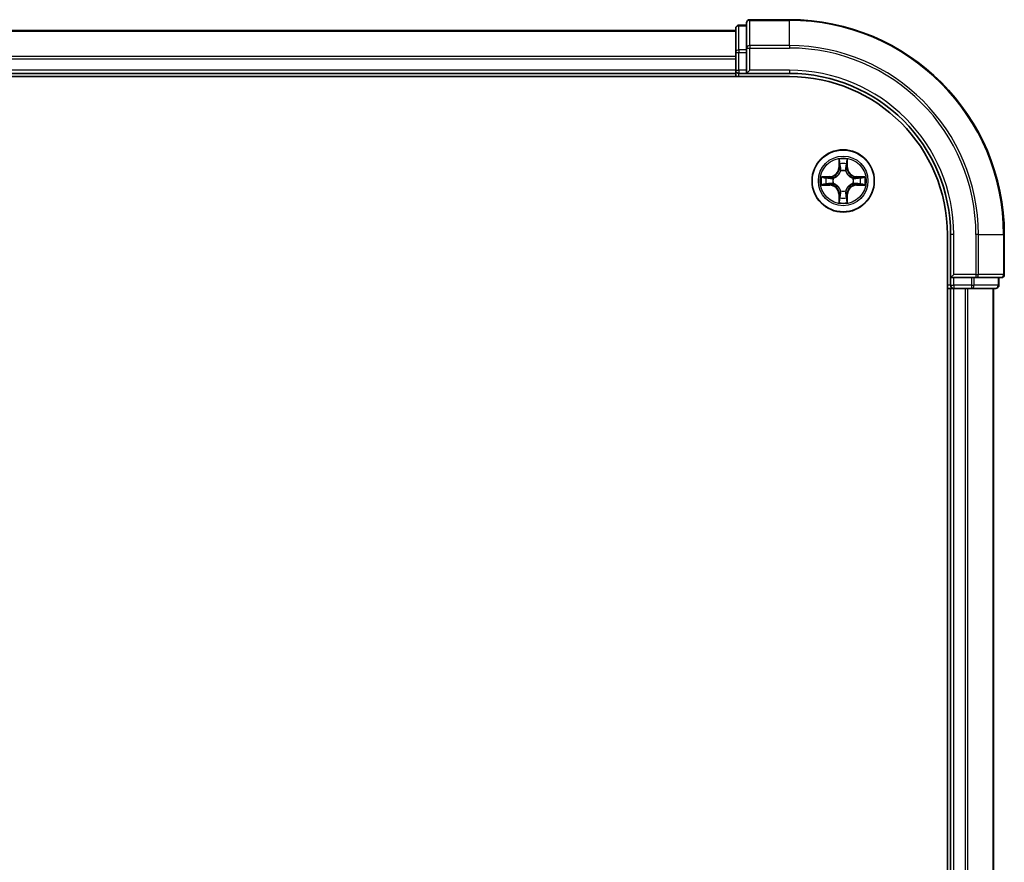
# Model space of a CAD drawing. Units: millimetres. Extents: x 0 to 9053, y 0 to 1686.
# Drawn here: x 2035 to 2126, y 1399 to 1477 of the extents above; entities that cross this region are included whole.
import ezdxf

# ---------------------------------------------------------------- set-up
doc = ezdxf.new("R2010")
doc.units = ezdxf.units.MM
doc.layers.add('Visible (ISO)', color=7, linetype='Continuous', lineweight=35)
doc.layers.add('Visible Narrow (ISO)', color=7, linetype='Continuous', lineweight=25)

msp = doc.modelspace()

# ---------------------------------------------------------------- linework, layer by layer
at = {"layer": 'Visible (ISO)'}
for p, q in [((2106.4643, 1477.4157), (2102.7643, 1477.4157)), ((2101.4643, 1476.6157), (2101.4643, 1474.3743)), ((2102.4643, 1476.9157), (2101.7643, 1476.9157)), ((2102.4643, 1477.1157), (2102.4643, 1474.7752)), ((2101.4643, 1476.4157), (1721.4643, 1476.4157)), ((2102.4643, 1474.7752), (2102.4643, 1474.3743)), ((2101.4643, 1474.3743), (2101.4643, 1472.7157)), ((2102.4643, 1472.7157), (2102.4643, 1474.3743)), ((1716.4643, 1472.1157), (2106.4643, 1472.1157)), ((1721.4643, 1472.4157), (2101.4643, 1472.4157)), ((2101.4643, 1472.7157), (2101.4643, 1472.4157)), ((2101.4643, 1472.4157), (2101.4643, 1472.1157)), ((2101.7643, 1472.4157), (2102.4643, 1472.4157)), ((2102.4643, 1472.4157), (2102.7643, 1472.7157)), ((2102.4643, 1472.7157), (2102.4643, 1472.4157)), ((2102.4643, 1472.4157), (2106.4643, 1472.4157)), ((2121.1643, 1457.4157), (2121.1643, 1337.4157)), ((2121.4643, 1457.4157), (2121.4643, 1453.4157)), ((2126.4643, 1453.7157), (2126.4643, 1457.4157)), ((2121.7643, 1453.7157), (2121.4643, 1453.4157)), ((2121.4643, 1453.4157), (2121.4643, 1452.7157)), ((2121.4643, 1453.4157), (2121.7643, 1453.4157)), ((2123.423, 1453.4157), (2121.7643, 1453.4157)), ((2123.423, 1453.4157), (2123.8238, 1453.4157)), ((2123.8238, 1453.4157), (2126.1643, 1453.4157)), ((2125.9643, 1452.7157), (2125.9643, 1453.4157)), ((2121.1643, 1452.4157), (2121.4643, 1452.4157)), ((2121.4643, 1452.4157), (2121.7643, 1452.4157)), ((2121.4643, 1452.4157), (2121.4643, 1342.4157)), ((2121.7643, 1452.4157), (2122.8238, 1452.4157)), ((2122.8238, 1452.4157), (2123.0474, 1452.4157)), ((2123.0474, 1452.4157), (2123.423, 1452.4157)), ((2123.423, 1452.4157), (2125.6643, 1452.4157)), ((2125.4643, 1342.4157), (2125.4643, 1452.4157))]:
    msp.add_line(p, q, dxfattribs=at)
msp.add_circle((2111.4643, 1462.4157), 2.9, dxfattribs=at)
for centre, radius, start, end in [((2102.7643, 1477.1157), 0.3, 90, 180), ((2106.4643, 1457.4157), 20, 0, 90), ((2101.7643, 1476.6157), 0.3, 90, 180), ((2101.7643, 1472.7157), 0.3, 180, 270), ((2106.4643, 1457.4157), 15, 0, 90), ((2106.4643, 1457.4157), 14.7, 0, 90), ((2126.1643, 1453.7157), 0.3, 270, 0), ((2121.7643, 1452.7157), 0.3, 180, 270), ((2125.6643, 1452.7157), 0.3, 270, 0)]:
    msp.add_arc(centre, radius, start, end, dxfattribs=at)
at = {"layer": 'Visible Narrow (ISO)'}
for p, q in [((2102.7643, 1477.4157), (2102.7643, 1477.3462)), ((2106.4643, 1477.3462), (2106.4643, 1477.4157)), ((2101.7643, 1476.9157), (2101.7643, 1476.8462)), ((2101.7643, 1474.6048), (2101.7643, 1476.8462)), ((2101.7643, 1476.8462), (2102.4643, 1476.8462)), ((2102.7643, 1475.0056), (2102.7643, 1477.3462)), ((2102.7643, 1477.3462), (2106.4643, 1477.3462)), ((2106.4643, 1475.0056), (2106.4643, 1477.3462)), ((1721.4643, 1476.3462), (2101.4643, 1476.3462)), ((2102.4643, 1474.7752), (2102.7643, 1474.7752)), ((2102.7643, 1475.0056), (2102.7643, 1474.7752)), ((2106.4643, 1475.0056), (2102.7643, 1475.0056)), ((2102.7643, 1472.7157), (2102.7643, 1474.7752)), ((2102.7643, 1474.7752), (2106.4643, 1474.7752)), ((2106.4643, 1475.0056), (2106.4643, 1474.7752)), ((2101.4643, 1474.0056), (1721.4643, 1474.0056)), ((1721.4643, 1473.7752), (2101.4643, 1473.7752)), ((2101.4643, 1474.3743), (2101.7643, 1474.3743)), ((2101.7643, 1474.6048), (2101.7643, 1474.3743)), ((2102.4643, 1474.6048), (2101.7643, 1474.6048)), ((2101.7643, 1472.7157), (2101.7643, 1474.3743)), ((2101.7643, 1474.3743), (2102.4643, 1474.3743)), ((2101.4643, 1472.7157), (1721.4643, 1472.7157)), ((2101.4643, 1472.7157), (2101.7643, 1472.7157)), ((2101.7643, 1472.7157), (2101.7643, 1472.4157)), ((2102.4643, 1472.7157), (2101.7643, 1472.7157)), ((2101.7643, 1472.1157), (2101.7643, 1472.4157)), ((2106.4643, 1472.7157), (2102.7643, 1472.7157)), ((2106.4643, 1472.7157), (2106.4643, 1472.4157)), ((2111.0739, 1464.4384), (2111.0603, 1463.6589)), ((2111.1101, 1463.658), (2111.1187, 1464.1481)), ((2111.81, 1464.1481), (2111.8186, 1463.658)), ((2111.8684, 1463.6589), (2111.8548, 1464.4384)), ((2110.2211, 1462.8197), (2109.4416, 1462.8061)), ((2109.732, 1462.7614), (2110.222, 1462.7699)), ((2110.222, 1462.7699), (2110.2211, 1462.8197)), ((2110.222, 1462.7699), (2110.2233, 1462.6973)), ((2111.1101, 1463.658), (2111.0603, 1463.6589)), ((2111.1101, 1463.658), (2111.1827, 1463.6567)), ((2111.2232, 1463.332), (2111.2178, 1463.3526)), ((2111.7109, 1463.3526), (2111.7054, 1463.332)), ((2111.8186, 1463.658), (2111.746, 1463.6567)), ((2111.8186, 1463.658), (2111.8684, 1463.6589)), ((2112.7067, 1462.7699), (2112.7054, 1462.6973)), ((2112.7067, 1462.7699), (2112.7075, 1462.8197)), ((2112.7067, 1462.7699), (2113.1967, 1462.7614)), ((2113.4871, 1462.8061), (2112.7075, 1462.8197)), ((2109.4416, 1462.0252), (2110.2211, 1462.0116)), ((2110.222, 1462.0614), (2109.732, 1462.07)), ((2110.222, 1462.0614), (2110.2211, 1462.0116)), ((2110.222, 1462.0614), (2110.2233, 1462.1341)), ((2110.5274, 1462.6622), (2110.5481, 1462.6568)), ((2110.5481, 1462.1746), (2110.5274, 1462.1692)), ((2112.3806, 1462.6568), (2112.4013, 1462.6622)), ((2112.4013, 1462.1692), (2112.3806, 1462.1746)), ((2112.7067, 1462.0614), (2112.7054, 1462.1341)), ((2113.1967, 1462.07), (2112.7067, 1462.0614)), ((2112.7067, 1462.0614), (2112.7075, 1462.0116)), ((2112.7075, 1462.0116), (2113.4871, 1462.0252)), ((2111.1101, 1461.1734), (2111.0603, 1461.1725)), ((2111.0603, 1461.1725), (2111.0739, 1460.393)), ((2111.1101, 1461.1734), (2111.1827, 1461.1746)), ((2111.1187, 1460.6833), (2111.1101, 1461.1734)), ((2111.2178, 1461.4788), (2111.2232, 1461.4994)), ((2111.7054, 1461.4994), (2111.7109, 1461.4788)), ((2111.8186, 1461.1734), (2111.746, 1461.1746)), ((2111.8186, 1461.1734), (2111.81, 1460.6833)), ((2111.8186, 1461.1734), (2111.8684, 1461.1725)), ((2111.8548, 1460.393), (2111.8684, 1461.1725)), ((2121.7643, 1457.4157), (2121.4643, 1457.4157)), ((2121.7643, 1453.7157), (2121.7643, 1457.4157)), ((2123.8238, 1457.4157), (2123.8238, 1453.7157)), ((2124.0543, 1457.4157), (2123.8238, 1457.4157)), ((2124.0543, 1453.7157), (2124.0543, 1457.4157)), ((2124.0543, 1457.4157), (2126.3948, 1457.4157)), ((2126.3948, 1457.4157), (2126.3948, 1453.7157)), ((2126.3948, 1457.4157), (2126.4643, 1457.4157)), ((2123.8238, 1453.7157), (2121.7643, 1453.7157)), ((2123.8238, 1453.7157), (2123.8238, 1453.4157)), ((2123.8238, 1453.7157), (2124.0543, 1453.7157)), ((2126.3948, 1453.7157), (2124.0543, 1453.7157)), ((2126.3948, 1453.7157), (2126.4643, 1453.7157)), ((2121.4643, 1452.7157), (2121.1643, 1452.7157)), ((2121.4643, 1452.7157), (2121.7643, 1452.7157)), ((2121.7643, 1452.7157), (2121.7643, 1453.4157)), ((2123.423, 1452.7157), (2121.7643, 1452.7157)), ((2121.7643, 1452.7157), (2121.7643, 1452.4157)), ((2123.423, 1453.4157), (2123.423, 1452.7157)), ((2123.423, 1452.7157), (2123.423, 1452.4157)), ((2123.423, 1452.7157), (2123.6534, 1452.7157)), ((2123.6534, 1452.7157), (2123.6534, 1453.4157)), ((2125.8948, 1452.7157), (2123.6534, 1452.7157)), ((2125.8948, 1453.4157), (2125.8948, 1452.7157)), ((2125.8948, 1452.7157), (2125.9643, 1452.7157)), ((2121.7643, 1342.4157), (2121.7643, 1452.4157)), ((2122.8238, 1452.4157), (2122.8238, 1342.4157)), ((2123.0543, 1342.4157), (2123.0543, 1452.4157)), ((2125.3948, 1452.4157), (2125.3948, 1342.4157))]:
    msp.add_line(p, q, dxfattribs=at)
for radius in [2.8677, 2.3092, 2.1415]:
    msp.add_circle((2111.4643, 1462.4157), radius, dxfattribs=at)
for centre, radius, start, end in [((2106.4643, 1457.4157), 19.9305, 0, 90), ((2106.4643, 1457.4157), 17.59, 0, 90), ((2106.4643, 1457.4157), 17.3595, 0, 90), ((2106.4643, 1457.4157), 15.3, 0, 90), ((2111.4643, 1462.4157), 2.0601, 79.074582, 100.925418), ((2111.4643, 1462.4157), 1.6122, 79.692479, 100.307521), ((2111.4643, 1462.4157), 2.0601, 169.074582, 190.925418), ((2110.2062, 1463.6738), 0.8542, 271, 359), ((2110.2062, 1463.6738), 0.904, 271, 359), ((2111.4643, 1462.4157), 0.9688, 75.258044, 104.741956), ((2111.4643, 1462.4157), 0.9475, 75.258044, 104.741956), ((2112.7225, 1463.6738), 0.904, 181, 269), ((2112.7225, 1463.6738), 0.8542, 181, 269), ((2111.4643, 1462.4157), 2.0601, 349.074582, 10.925418), ((2111.4643, 1462.4157), 1.6122, 169.692479, 190.307521), ((2110.2062, 1461.1576), 0.8542, 1, 89), ((2110.2062, 1461.1576), 0.904, 1, 89), ((2111.4643, 1462.4157), 0.9688, 165.258044, 194.741956), ((2111.4643, 1462.4157), 0.9475, 165.258044, 194.741956), ((2112.7225, 1461.1576), 0.904, 91, 179), ((2112.7225, 1461.1576), 0.8542, 91, 179), ((2111.4643, 1462.4157), 0.9475, 345.258044, 14.741956), ((2111.4643, 1462.4157), 0.9688, 345.258044, 14.741956), ((2111.4643, 1462.4157), 1.6122, 349.692479, 10.307521), ((2111.4643, 1462.4157), 0.9688, 255.258044, 284.741956), ((2111.4643, 1462.4157), 0.9475, 255.258044, 284.741956), ((2111.4643, 1462.4157), 2.0601, 259.074582, 280.925418), ((2111.4643, 1462.4157), 1.6122, 259.692479, 280.307521)]:
    msp.add_arc(centre, radius, start, end, dxfattribs=at)
for centre, major_axis, ratio, start_param, end_param in [((2101.7643, 1476.6157), (-0.3, 0), 0.7682213, 4.712389, 6.2831853), ((2102.7643, 1477.1157), (-0.3, 0), 0.7682213, 4.712389, 6.2831853), ((2102.7643, 1474.7752), (-0.3, 0), 0.7682213, 4.712389, 6.2831853), ((2101.7643, 1474.3743), (-0.3, 0), 0.7682213, 4.712389, 6.2831853), ((2111.1685, 1464.1472), (-0.05, -0.002), 0.5485067, 4.7835784, 6.1787606), ((2111.1839, 1463.9578), (-0.0494, -0.008), 0.8957402, 4.7304427, 6.0858658), ((2111.2325, 1463.6559), (-0.0494, -0.008), 0.8957205, 4.7348377, 6.0858836), ((2111.6962, 1463.6559), (0.0494, -0.008), 0.8957205, 0.1973017, 1.5483476), ((2111.7448, 1463.9578), (0.0494, -0.008), 0.8957402, 0.1973195, 1.5527426), ((2111.7602, 1464.1472), (0.05, -0.002), 0.5485067, 0.1044247, 1.4996069), ((2109.7328, 1462.7116), (0.002, 0.05), 0.5485067, 0.1044247, 1.4996069), ((2111.2292, 1463.3093), (-0.0492, 0.0091), 0.8768464, 5.1032831, 6.100894), ((2111.2292, 1463.3093), (-0.0477, 0.0149), 0.4107012, 4.9644978, 6.1874495), ((2111.6995, 1463.3093), (0.0477, 0.0149), 0.4107012, 0.0957358, 1.3186875), ((2111.6995, 1463.3093), (0.0492, 0.0091), 0.8768464, 0.1822914, 1.1799022), ((2113.1959, 1462.7116), (-0.002, 0.05), 0.5485067, 4.7835784, 6.1787606), ((2109.7328, 1462.1198), (0.002, -0.05), 0.5485067, 4.7835784, 6.1787606), ((2109.9223, 1462.6961), (0.008, 0.0494), 0.8957402, 0.1973195, 1.5527426), ((2109.9223, 1462.1352), (0.008, -0.0494), 0.8957402, 4.7304427, 6.0858658), ((2110.2242, 1462.6475), (0.008, 0.0494), 0.8957205, 0.1973017, 1.5483476), ((2110.2242, 1462.1839), (0.008, -0.0494), 0.8957205, 4.7348377, 6.0858836), ((2110.5708, 1462.6508), (-0.0091, 0.0492), 0.8768464, 0.1822914, 1.1799022), ((2110.5708, 1462.1806), (-0.0091, -0.0492), 0.8768464, 5.1032831, 6.100894), ((2110.5708, 1462.6508), (-0.0149, 0.0477), 0.4107012, 0.0957358, 1.3186875), ((2110.5708, 1462.1806), (-0.0149, -0.0477), 0.4107012, 4.9644978, 6.1874495), ((2112.3579, 1462.6508), (0.0091, 0.0492), 0.8768464, 5.1032831, 6.100894), ((2112.3579, 1462.6508), (0.0149, 0.0477), 0.4107012, 4.9644978, 6.1874495), ((2112.3579, 1462.1806), (0.0149, -0.0477), 0.4107012, 0.0957358, 1.3186875), ((2112.3579, 1462.1806), (0.0091, -0.0492), 0.8768464, 0.1822914, 1.1799022), ((2112.7045, 1462.6475), (-0.008, 0.0494), 0.8957205, 4.7348377, 6.0858836), ((2112.7045, 1462.1839), (-0.008, -0.0494), 0.8957205, 0.1973017, 1.5483476), ((2113.0064, 1462.6961), (-0.008, 0.0494), 0.8957402, 4.7304427, 6.0858658), ((2113.0064, 1462.1352), (-0.008, -0.0494), 0.8957402, 0.1973195, 1.5527426), ((2113.1959, 1462.1198), (-0.002, -0.05), 0.5485067, 0.1044247, 1.4996069), ((2111.2292, 1461.5221), (-0.0492, -0.0091), 0.8768464, 0.1822914, 1.1799022), ((2111.2292, 1461.5221), (-0.0477, -0.0149), 0.4107012, 0.0957358, 1.3186875), ((2111.2325, 1461.1755), (-0.0494, 0.008), 0.8957205, 0.1973017, 1.5483476), ((2111.6962, 1461.1755), (0.0494, 0.008), 0.8957205, 4.7348377, 6.0858836), ((2111.6995, 1461.5221), (0.0477, -0.0149), 0.4107012, 4.9644978, 6.1874495), ((2111.6995, 1461.5221), (0.0492, -0.0091), 0.8768464, 5.1032831, 6.100894), ((2111.1685, 1460.6842), (-0.05, 0.002), 0.5485067, 0.1044247, 1.4996069), ((2111.1839, 1460.8736), (-0.0494, 0.008), 0.8957402, 0.1973195, 1.5527426), ((2111.7448, 1460.8736), (0.0494, 0.008), 0.8957402, 4.7304427, 6.0858658), ((2111.7602, 1460.6842), (0.05, 0.002), 0.5485067, 4.7835784, 6.1787606), ((2123.8238, 1453.7157), (0, -0.3), 0.7682213, 0, 1.5707963), ((2126.1643, 1453.7157), (0, -0.3), 0.7682213, 0, 1.5707963), ((2123.423, 1452.7157), (0, -0.3), 0.7682213, 0, 1.5707963), ((2125.6643, 1452.7157), (0, -0.3), 0.7682213, 0, 1.5707963)]:
    msp.add_ellipse(centre, major_axis=major_axis, ratio=ratio, start_param=start_param, end_param=end_param, dxfattribs=at)
for points, knots in [([(2111.1638, 1464.1744), (2111.1634, 1464.1895), (2111.1613, 1464.2049), (2111.1528, 1464.2459), (2111.1447, 1464.2715), (2111.1266, 1464.3202), (2111.1169, 1464.3432), (2111.0961, 1464.3904), (2111.085, 1464.4145), (2111.0739, 1464.4384)], [0, 0, 0, 0, 0.005934038, 0.005934038, 0.0154285, 0.0154285, 0.023744988, 0.023744988, 0.032394303, 0.032394303, 0.032394303, 0.032394303]), ([(2111.0739, 1464.4384), (2111.0794, 1464.4121), (2111.085, 1464.3856), (2111.0954, 1464.3337), (2111.1002, 1464.3083), (2111.1092, 1464.2547), (2111.1132, 1464.2266), (2111.1174, 1464.1816), (2111.1185, 1464.1646), (2111.1187, 1464.1481)], [-0.032394303, -0.032394303, -0.032394303, -0.032394303, -0.023744988, -0.023744988, -0.0154285, -0.0154285, -0.005934038, -0.005934038, 0, 0, 0, 0]), ([(2111.1187, 1464.1481), (2111.1203, 1464.1077), (2111.1224, 1464.0709), (2111.1276, 1464.0069), (2111.1307, 1463.9798), (2111.1341, 1463.9586)], [0, 0, 0, 0, 0.014491423, 0.014491423, 0.028982846, 0.028982846, 0.028982846, 0.028982846]), ([(2111.1341, 1463.9586), (2111.1422, 1463.9083), (2111.1503, 1463.858), (2111.1665, 1463.7574), (2111.1746, 1463.7071), (2111.1827, 1463.6567)], [0, 0, 0, 0, 0.034389927, 0.034389927, 0.068779854, 0.068779854, 0.068779854, 0.068779854]), ([(2111.1759, 1464.0018), (2111.1728, 1464.0211), (2111.1703, 1464.0458), (2111.1662, 1464.104), (2111.1647, 1464.1376), (2111.1638, 1464.1744)], [-0.028982846, -0.028982846, -0.028982846, -0.028982846, -0.014491423, -0.014491423, 0, 0, 0, 0]), ([(2111.2243, 1463.6999), (2111.2162, 1463.7502), (2111.2082, 1463.8006), (2111.192, 1463.9012), (2111.184, 1463.9515), (2111.1759, 1464.0018)], [-0.068779854, -0.068779854, -0.068779854, -0.068779854, -0.034389927, -0.034389927, 0, 0, 0, 0]), ([(2111.2178, 1463.3526), (2111.2266, 1463.3959), (2111.2321, 1463.4382), (2111.2397, 1463.5549), (2111.2358, 1463.628), (2111.2243, 1463.6999)], [-0.07646536, -0.07646536, -0.07646536, -0.07646536, -0.049120627, -0.049120627, 0, 0, 0, 0]), ([(2111.7044, 1463.6999), (2111.6929, 1463.628), (2111.689, 1463.5549), (2111.6966, 1463.4382), (2111.7021, 1463.3959), (2111.7109, 1463.3526)], [-0.098241255, -0.098241255, -0.098241255, -0.098241255, -0.049120627, -0.049120627, -0.021775894, -0.021775894, -0.021775894, -0.021775894]), ([(2111.7528, 1464.0018), (2111.7447, 1463.9515), (2111.7367, 1463.9012), (2111.7205, 1463.8006), (2111.7125, 1463.7502), (2111.7044, 1463.6999)], [-0.068779854, -0.068779854, -0.068779854, -0.068779854, -0.034389927, -0.034389927, 0, 0, 0, 0]), ([(2111.746, 1463.6567), (2111.7541, 1463.7071), (2111.7622, 1463.7574), (2111.7784, 1463.858), (2111.7865, 1463.9083), (2111.7946, 1463.9586)], [0, 0, 0, 0, 0.034389927, 0.034389927, 0.068779854, 0.068779854, 0.068779854, 0.068779854]), ([(2111.7649, 1464.1744), (2111.764, 1464.1378), (2111.7625, 1464.1045), (2111.7585, 1464.0461), (2111.7559, 1464.0212), (2111.7528, 1464.0018)], [-0.028982846, -0.028982846, -0.028982846, -0.028982846, -0.014585063, -0.014585063, 0, 0, 0, 0]), ([(2111.8548, 1464.4384), (2111.8413, 1464.4093), (2111.8277, 1464.3798), (2111.7991, 1464.3133), (2111.7848, 1464.2766), (2111.7694, 1464.2179), (2111.7654, 1464.1957), (2111.7649, 1464.1744)], [-0.000338329, -0.000338329, -0.000338329, -0.000338329, 0.010200936, 0.010200936, 0.02365019, 0.02365019, 0.032055974, 0.032055974, 0.032055974, 0.032055974]), ([(2111.7946, 1463.9586), (2111.798, 1463.98), (2111.8011, 1464.0073), (2111.8063, 1464.0713), (2111.8084, 1464.108), (2111.81, 1464.1481)], [0, 0, 0, 0, 0.014585063, 0.014585063, 0.028982846, 0.028982846, 0.028982846, 0.028982846]), ([(2111.81, 1464.1481), (2111.8103, 1464.1715), (2111.8123, 1464.1959), (2111.8199, 1464.2603), (2111.827, 1464.3007), (2111.8412, 1464.3739), (2111.848, 1464.4063), (2111.8548, 1464.4384)], [-0.032055974, -0.032055974, -0.032055974, -0.032055974, -0.02365019, -0.02365019, -0.010200936, -0.010200936, 0.000338329, 0.000338329, 0.000338329, 0.000338329]), ([(2109.732, 1462.7614), (2109.7086, 1462.7616), (2109.6842, 1462.7636), (2109.6197, 1462.7712), (2109.5793, 1462.7783), (2109.5061, 1462.7926), (2109.4737, 1462.7994), (2109.4416, 1462.8061)], [-0.032055974, -0.032055974, -0.032055974, -0.032055974, -0.02365019, -0.02365019, -0.010200936, -0.010200936, 0.000338329, 0.000338329, 0.000338329, 0.000338329]), ([(2109.4416, 1462.8061), (2109.4708, 1462.7927), (2109.5002, 1462.779), (2109.5667, 1462.7504), (2109.6035, 1462.7361), (2109.6621, 1462.7207), (2109.6843, 1462.7168), (2109.7056, 1462.7162)], [-0.000338329, -0.000338329, -0.000338329, -0.000338329, 0.010200936, 0.010200936, 0.02365019, 0.02365019, 0.032055974, 0.032055974, 0.032055974, 0.032055974]), ([(2109.9214, 1462.7459), (2109.9, 1462.7494), (2109.8727, 1462.7525), (2109.8087, 1462.7577), (2109.7721, 1462.7598), (2109.732, 1462.7614)], [0, 0, 0, 0, 0.014585063, 0.014585063, 0.028982846, 0.028982846, 0.028982846, 0.028982846]), ([(2110.5481, 1462.6568), (2110.5639, 1462.662), (2110.5798, 1462.6675), (2110.6758, 1462.7041), (2110.7549, 1462.7457), (2110.8776, 1462.8336), (2110.9232, 1462.8723), (2110.9655, 1462.9145), (2111.0078, 1462.9568), (2111.0464, 1463.0025), (2111.1343, 1463.1251), (2111.176, 1463.2042), (2111.2125, 1463.3002), (2111.2181, 1463.3161), (2111.2232, 1463.332)], [-0.17486601, -0.17486601, -0.17486601, -0.17486601, -0.16940495, -0.16940495, -0.14167408, -0.14167408, -0.12434228, -0.12434228, -0.12434228, -0.10701048, -0.10701048, -0.07927961, -0.07927961, -0.07381855, -0.07381855, -0.07381855, -0.07381855]), ([(2111.1823, 1463.326), (2111.1776, 1463.3109), (2111.1725, 1463.2958), (2111.1393, 1463.2046), (2111.1014, 1463.1296), (2111.0213, 1463.0146), (2110.9859, 1462.9721), (2110.9469, 1462.9331), (2110.9079, 1462.8941), (2110.8654, 1462.8588), (2110.7504, 1462.7786), (2110.6755, 1462.7407), (2110.5842, 1462.7075), (2110.5692, 1462.7024), (2110.554, 1462.6977)], [0.07381855, 0.07381855, 0.07381855, 0.07381855, 0.07927961, 0.07927961, 0.10701048, 0.10701048, 0.12434228, 0.12434228, 0.12434228, 0.14167408, 0.14167408, 0.16940495, 0.16940495, 0.17486601, 0.17486601, 0.17486601, 0.17486601]), ([(2111.1827, 1463.6567), (2111.1944, 1463.5883), (2111.1989, 1463.5187), (2111.1938, 1463.4075), (2111.1896, 1463.3672), (2111.1823, 1463.326)], [0, 0, 0, 0, 0.049120627, 0.049120627, 0.07646536, 0.07646536, 0.07646536, 0.07646536]), ([(2111.7054, 1463.332), (2111.7106, 1463.3161), (2111.7162, 1463.3002), (2111.7527, 1463.2042), (2111.7944, 1463.1251), (2111.8823, 1463.0025), (2111.9209, 1462.9568), (2111.9632, 1462.9145), (2112.0054, 1462.8723), (2112.0511, 1462.8336), (2112.1738, 1462.7457), (2112.2529, 1462.7041), (2112.3489, 1462.6675), (2112.3647, 1462.662), (2112.3806, 1462.6568)], [-0.17486601, -0.17486601, -0.17486601, -0.17486601, -0.16940495, -0.16940495, -0.14167408, -0.14167408, -0.12434228, -0.12434228, -0.12434228, -0.10701048, -0.10701048, -0.07927961, -0.07927961, -0.07381855, -0.07381855, -0.07381855, -0.07381855]), ([(2111.7464, 1463.326), (2111.7391, 1463.3672), (2111.7349, 1463.4075), (2111.7297, 1463.5187), (2111.7343, 1463.5883), (2111.746, 1463.6567)], [0.021775894, 0.021775894, 0.021775894, 0.021775894, 0.049120627, 0.049120627, 0.098241255, 0.098241255, 0.098241255, 0.098241255]), ([(2112.3747, 1462.6977), (2112.3595, 1462.7024), (2112.3445, 1462.7075), (2112.2532, 1462.7407), (2112.1783, 1462.7786), (2112.0633, 1462.8588), (2112.0208, 1462.8941), (2111.9818, 1462.9331), (2111.9428, 1462.9721), (2111.9074, 1463.0146), (2111.8273, 1463.1296), (2111.7894, 1463.2046), (2111.7562, 1463.2958), (2111.7511, 1463.3109), (2111.7464, 1463.326)], [0.07381855, 0.07381855, 0.07381855, 0.07381855, 0.07927961, 0.07927961, 0.10701048, 0.10701048, 0.12434228, 0.12434228, 0.12434228, 0.14167408, 0.14167408, 0.16940495, 0.16940495, 0.17486601, 0.17486601, 0.17486601, 0.17486601]), ([(2113.1967, 1462.7614), (2113.1564, 1462.7598), (2113.1195, 1462.7576), (2113.0556, 1462.7524), (2113.0285, 1462.7494), (2113.0073, 1462.7459)], [0, 0, 0, 0, 0.014491423, 0.014491423, 0.028982846, 0.028982846, 0.028982846, 0.028982846]), ([(2113.4871, 1462.8061), (2113.4608, 1462.8006), (2113.4342, 1462.795), (2113.3823, 1462.7846), (2113.357, 1462.7798), (2113.3034, 1462.7708), (2113.2752, 1462.7668), (2113.2303, 1462.7626), (2113.2132, 1462.7616), (2113.1967, 1462.7614)], [-0.032394303, -0.032394303, -0.032394303, -0.032394303, -0.023744988, -0.023744988, -0.0154285, -0.0154285, -0.005934038, -0.005934038, 0, 0, 0, 0]), ([(2113.2231, 1462.7162), (2113.2381, 1462.7166), (2113.2536, 1462.7187), (2113.2946, 1462.7272), (2113.3202, 1462.7354), (2113.3689, 1462.7535), (2113.3919, 1462.7631), (2113.4391, 1462.7839), (2113.4632, 1462.7951), (2113.4871, 1462.8061)], [0, 0, 0, 0, 0.005934038, 0.005934038, 0.0154285, 0.0154285, 0.023744988, 0.023744988, 0.032394303, 0.032394303, 0.032394303, 0.032394303]), ([(2109.7056, 1462.1151), (2109.6906, 1462.1148), (2109.6751, 1462.1127), (2109.6341, 1462.1042), (2109.6085, 1462.096), (2109.5598, 1462.0779), (2109.5368, 1462.0682), (2109.4896, 1462.0474), (2109.4655, 1462.0363), (2109.4416, 1462.0252)], [0, 0, 0, 0, 0.005934038, 0.005934038, 0.0154285, 0.0154285, 0.023744988, 0.023744988, 0.032394303, 0.032394303, 0.032394303, 0.032394303]), ([(2109.4416, 1462.0252), (2109.4679, 1462.0308), (2109.4945, 1462.0364), (2109.5464, 1462.0467), (2109.5717, 1462.0515), (2109.6253, 1462.0605), (2109.6535, 1462.0646), (2109.6984, 1462.0688), (2109.7154, 1462.0698), (2109.732, 1462.07)], [-0.032394303, -0.032394303, -0.032394303, -0.032394303, -0.023744988, -0.023744988, -0.0154285, -0.0154285, -0.005934038, -0.005934038, 0, 0, 0, 0]), ([(2109.7056, 1462.7162), (2109.7422, 1462.7153), (2109.7756, 1462.7138), (2109.8339, 1462.7098), (2109.8588, 1462.7072), (2109.8782, 1462.7042)], [-0.028982846, -0.028982846, -0.028982846, -0.028982846, -0.014585063, -0.014585063, 0, 0, 0, 0]), ([(2109.8782, 1462.1272), (2109.8589, 1462.1242), (2109.8342, 1462.1216), (2109.776, 1462.1175), (2109.7424, 1462.1161), (2109.7056, 1462.1151)], [-0.028982846, -0.028982846, -0.028982846, -0.028982846, -0.014491423, -0.014491423, 0, 0, 0, 0]), ([(2109.732, 1462.07), (2109.7723, 1462.0716), (2109.8092, 1462.0737), (2109.8731, 1462.0789), (2109.9002, 1462.082), (2109.9214, 1462.0854)], [0, 0, 0, 0, 0.014491423, 0.014491423, 0.028982846, 0.028982846, 0.028982846, 0.028982846]), ([(2109.8782, 1462.7042), (2109.9285, 1462.6961), (2109.9788, 1462.688), (2110.0795, 1462.6719), (2110.1298, 1462.6638), (2110.1801, 1462.6557)], [-0.068779854, -0.068779854, -0.068779854, -0.068779854, -0.034389927, -0.034389927, 0, 0, 0, 0]), ([(2110.1801, 1462.1756), (2110.1298, 1462.1676), (2110.0795, 1462.1595), (2109.9788, 1462.1434), (2109.9285, 1462.1353), (2109.8782, 1462.1272)], [-0.068779854, -0.068779854, -0.068779854, -0.068779854, -0.034389927, -0.034389927, 0, 0, 0, 0]), ([(2110.2233, 1462.6973), (2110.173, 1462.7054), (2110.1226, 1462.7135), (2110.022, 1462.7297), (2109.9717, 1462.7378), (2109.9214, 1462.7459)], [0, 0, 0, 0, 0.034389927, 0.034389927, 0.068779854, 0.068779854, 0.068779854, 0.068779854]), ([(2109.9214, 1462.0854), (2109.9717, 1462.0935), (2110.022, 1462.1016), (2110.1226, 1462.1179), (2110.173, 1462.126), (2110.2233, 1462.1341)], [0, 0, 0, 0, 0.034389927, 0.034389927, 0.068779854, 0.068779854, 0.068779854, 0.068779854]), ([(2110.1801, 1462.6557), (2110.252, 1462.6442), (2110.3252, 1462.6404), (2110.4418, 1462.648), (2110.4841, 1462.6534), (2110.5274, 1462.6622)], [-0.098241255, -0.098241255, -0.098241255, -0.098241255, -0.049120627, -0.049120627, -0.021775894, -0.021775894, -0.021775894, -0.021775894]), ([(2110.5274, 1462.1692), (2110.4841, 1462.178), (2110.4418, 1462.1834), (2110.3252, 1462.191), (2110.252, 1462.1872), (2110.1801, 1462.1756)], [-0.07646536, -0.07646536, -0.07646536, -0.07646536, -0.049120627, -0.049120627, 0, 0, 0, 0]), ([(2110.554, 1462.6977), (2110.5128, 1462.6905), (2110.4725, 1462.6862), (2110.3614, 1462.6811), (2110.2917, 1462.6857), (2110.2233, 1462.6973)], [0.021775894, 0.021775894, 0.021775894, 0.021775894, 0.049120627, 0.049120627, 0.098241255, 0.098241255, 0.098241255, 0.098241255]), ([(2110.2233, 1462.1341), (2110.2917, 1462.1457), (2110.3614, 1462.1503), (2110.4725, 1462.1452), (2110.5128, 1462.1409), (2110.554, 1462.1336)], [0, 0, 0, 0, 0.049120627, 0.049120627, 0.07646536, 0.07646536, 0.07646536, 0.07646536]), ([(2111.2232, 1461.4994), (2111.2181, 1461.5153), (2111.2125, 1461.5311), (2111.176, 1461.6271), (2111.1343, 1461.7063), (2111.0464, 1461.8289), (2111.0078, 1461.8746), (2110.9655, 1461.9168), (2110.9232, 1461.9591), (2110.8776, 1461.9978), (2110.7549, 1462.0856), (2110.6758, 1462.1273), (2110.5798, 1462.1638), (2110.5639, 1462.1694), (2110.5481, 1462.1746)], [-0.17486601, -0.17486601, -0.17486601, -0.17486601, -0.16940495, -0.16940495, -0.14167408, -0.14167408, -0.12434228, -0.12434228, -0.12434228, -0.10701048, -0.10701048, -0.07927961, -0.07927961, -0.07381855, -0.07381855, -0.07381855, -0.07381855]), ([(2110.554, 1462.1336), (2110.5692, 1462.1289), (2110.5842, 1462.1239), (2110.6755, 1462.0906), (2110.7504, 1462.0528), (2110.8654, 1461.9726), (2110.9079, 1461.9372), (2110.9469, 1461.8982), (2110.9859, 1461.8592), (2111.0213, 1461.8167), (2111.1014, 1461.7018), (2111.1393, 1461.6268), (2111.1725, 1461.5356), (2111.1776, 1461.5205), (2111.1823, 1461.5054)], [0.07381855, 0.07381855, 0.07381855, 0.07381855, 0.07927961, 0.07927961, 0.10701048, 0.10701048, 0.12434228, 0.12434228, 0.12434228, 0.14167408, 0.14167408, 0.16940495, 0.16940495, 0.17486601, 0.17486601, 0.17486601, 0.17486601]), ([(2112.3806, 1462.1746), (2112.3647, 1462.1694), (2112.3489, 1462.1638), (2112.2529, 1462.1273), (2112.1738, 1462.0856), (2112.0511, 1461.9978), (2112.0054, 1461.9591), (2111.9632, 1461.9168), (2111.9209, 1461.8746), (2111.8823, 1461.8289), (2111.7944, 1461.7063), (2111.7527, 1461.6271), (2111.7162, 1461.5311), (2111.7106, 1461.5153), (2111.7054, 1461.4994)], [-0.17486601, -0.17486601, -0.17486601, -0.17486601, -0.16940495, -0.16940495, -0.14167408, -0.14167408, -0.12434228, -0.12434228, -0.12434228, -0.10701048, -0.10701048, -0.07927961, -0.07927961, -0.07381855, -0.07381855, -0.07381855, -0.07381855]), ([(2111.7464, 1461.5054), (2111.7511, 1461.5205), (2111.7562, 1461.5356), (2111.7894, 1461.6268), (2111.8273, 1461.7018), (2111.9074, 1461.8167), (2111.9428, 1461.8592), (2111.9818, 1461.8982), (2112.0208, 1461.9372), (2112.0633, 1461.9726), (2112.1783, 1462.0528), (2112.2532, 1462.0906), (2112.3445, 1462.1239), (2112.3595, 1462.1289), (2112.3747, 1462.1336)], [0.07381855, 0.07381855, 0.07381855, 0.07381855, 0.07927961, 0.07927961, 0.10701048, 0.10701048, 0.12434228, 0.12434228, 0.12434228, 0.14167408, 0.14167408, 0.16940495, 0.16940495, 0.17486601, 0.17486601, 0.17486601, 0.17486601]), ([(2112.7054, 1462.6973), (2112.637, 1462.6857), (2112.5673, 1462.6811), (2112.4562, 1462.6862), (2112.4159, 1462.6905), (2112.3747, 1462.6977)], [0, 0, 0, 0, 0.049120627, 0.049120627, 0.07646536, 0.07646536, 0.07646536, 0.07646536]), ([(2112.3747, 1462.1336), (2112.4159, 1462.1409), (2112.4562, 1462.1452), (2112.5673, 1462.1503), (2112.637, 1462.1457), (2112.7054, 1462.1341)], [0.021775894, 0.021775894, 0.021775894, 0.021775894, 0.049120627, 0.049120627, 0.098241255, 0.098241255, 0.098241255, 0.098241255]), ([(2112.4013, 1462.6622), (2112.4446, 1462.6534), (2112.4869, 1462.648), (2112.6035, 1462.6404), (2112.6767, 1462.6442), (2112.7486, 1462.6557)], [-0.07646536, -0.07646536, -0.07646536, -0.07646536, -0.049120627, -0.049120627, 0, 0, 0, 0]), ([(2112.7486, 1462.1756), (2112.6767, 1462.1872), (2112.6035, 1462.191), (2112.4869, 1462.1834), (2112.4446, 1462.178), (2112.4013, 1462.1692)], [-0.098241255, -0.098241255, -0.098241255, -0.098241255, -0.049120627, -0.049120627, -0.021775894, -0.021775894, -0.021775894, -0.021775894]), ([(2113.0073, 1462.7459), (2112.957, 1462.7378), (2112.9067, 1462.7297), (2112.806, 1462.7135), (2112.7557, 1462.7054), (2112.7054, 1462.6973)], [0, 0, 0, 0, 0.034389927, 0.034389927, 0.068779854, 0.068779854, 0.068779854, 0.068779854]), ([(2112.7054, 1462.1341), (2112.7557, 1462.126), (2112.806, 1462.1179), (2112.9067, 1462.1016), (2112.957, 1462.0935), (2113.0073, 1462.0854)], [0, 0, 0, 0, 0.034389927, 0.034389927, 0.068779854, 0.068779854, 0.068779854, 0.068779854]), ([(2112.7486, 1462.6557), (2112.7989, 1462.6638), (2112.8492, 1462.6719), (2112.9499, 1462.688), (2113.0002, 1462.6961), (2113.0505, 1462.7042)], [-0.068779854, -0.068779854, -0.068779854, -0.068779854, -0.034389927, -0.034389927, 0, 0, 0, 0]), ([(2113.0505, 1462.1272), (2113.0002, 1462.1353), (2112.9499, 1462.1434), (2112.8492, 1462.1595), (2112.7989, 1462.1676), (2112.7486, 1462.1756)], [-0.068779854, -0.068779854, -0.068779854, -0.068779854, -0.034389927, -0.034389927, 0, 0, 0, 0]), ([(2113.0073, 1462.0854), (2113.0286, 1462.082), (2113.056, 1462.0789), (2113.12, 1462.0737), (2113.1566, 1462.0716), (2113.1967, 1462.07)], [0, 0, 0, 0, 0.014585063, 0.014585063, 0.028982846, 0.028982846, 0.028982846, 0.028982846]), ([(2113.0505, 1462.7042), (2113.0698, 1462.7072), (2113.0945, 1462.7098), (2113.1527, 1462.7138), (2113.1863, 1462.7153), (2113.2231, 1462.7162)], [-0.028982846, -0.028982846, -0.028982846, -0.028982846, -0.014491423, -0.014491423, 0, 0, 0, 0]), ([(2113.2231, 1462.1151), (2113.1865, 1462.1161), (2113.1531, 1462.1175), (2113.0948, 1462.1216), (2113.0699, 1462.1241), (2113.0505, 1462.1272)], [-0.028982846, -0.028982846, -0.028982846, -0.028982846, -0.014585063, -0.014585063, 0, 0, 0, 0]), ([(2113.1967, 1462.07), (2113.2201, 1462.0697), (2113.2445, 1462.0678), (2113.309, 1462.0602), (2113.3494, 1462.0531), (2113.4226, 1462.0388), (2113.455, 1462.032), (2113.4871, 1462.0252)], [-0.032055974, -0.032055974, -0.032055974, -0.032055974, -0.02365019, -0.02365019, -0.010200936, -0.010200936, 0.000338329, 0.000338329, 0.000338329, 0.000338329]), ([(2113.4871, 1462.0252), (2113.4579, 1462.0387), (2113.4285, 1462.0523), (2113.362, 1462.0809), (2113.3252, 1462.0952), (2113.2666, 1462.1106), (2113.2444, 1462.1146), (2113.2231, 1462.1151)], [-0.000338329, -0.000338329, -0.000338329, -0.000338329, 0.010200936, 0.010200936, 0.02365019, 0.02365019, 0.032055974, 0.032055974, 0.032055974, 0.032055974]), ([(2111.1827, 1461.1746), (2111.1746, 1461.1243), (2111.1665, 1461.074), (2111.1503, 1460.9734), (2111.1422, 1460.923), (2111.1341, 1460.8727)], [0, 0, 0, 0, 0.034389927, 0.034389927, 0.068779854, 0.068779854, 0.068779854, 0.068779854]), ([(2111.1759, 1460.8295), (2111.184, 1460.8798), (2111.192, 1460.9302), (2111.2082, 1461.0308), (2111.2162, 1461.0811), (2111.2243, 1461.1315)], [-0.068779854, -0.068779854, -0.068779854, -0.068779854, -0.034389927, -0.034389927, 0, 0, 0, 0]), ([(2111.1823, 1461.5054), (2111.1896, 1461.4642), (2111.1938, 1461.4239), (2111.1989, 1461.3127), (2111.1944, 1461.243), (2111.1827, 1461.1746)], [0.021775894, 0.021775894, 0.021775894, 0.021775894, 0.049120627, 0.049120627, 0.098241255, 0.098241255, 0.098241255, 0.098241255]), ([(2111.2243, 1461.1315), (2111.2358, 1461.2034), (2111.2397, 1461.2765), (2111.2321, 1461.3932), (2111.2266, 1461.4355), (2111.2178, 1461.4788)], [-0.098241255, -0.098241255, -0.098241255, -0.098241255, -0.049120627, -0.049120627, -0.021775894, -0.021775894, -0.021775894, -0.021775894]), ([(2111.7109, 1461.4788), (2111.7021, 1461.4355), (2111.6966, 1461.3932), (2111.689, 1461.2765), (2111.6929, 1461.2034), (2111.7044, 1461.1315)], [-0.07646536, -0.07646536, -0.07646536, -0.07646536, -0.049120627, -0.049120627, 0, 0, 0, 0]), ([(2111.7044, 1461.1315), (2111.7125, 1461.0811), (2111.7205, 1461.0308), (2111.7367, 1460.9302), (2111.7447, 1460.8798), (2111.7528, 1460.8295)], [-0.068779854, -0.068779854, -0.068779854, -0.068779854, -0.034389927, -0.034389927, 0, 0, 0, 0]), ([(2111.746, 1461.1746), (2111.7343, 1461.243), (2111.7297, 1461.3127), (2111.7349, 1461.4239), (2111.7391, 1461.4642), (2111.7464, 1461.5054)], [0, 0, 0, 0, 0.049120627, 0.049120627, 0.07646536, 0.07646536, 0.07646536, 0.07646536]), ([(2111.7946, 1460.8727), (2111.7865, 1460.923), (2111.7784, 1460.9734), (2111.7622, 1461.074), (2111.7541, 1461.1243), (2111.746, 1461.1746)], [0, 0, 0, 0, 0.034389927, 0.034389927, 0.068779854, 0.068779854, 0.068779854, 0.068779854]), ([(2111.1187, 1460.6833), (2111.1184, 1460.6599), (2111.1164, 1460.6355), (2111.1088, 1460.5711), (2111.1017, 1460.5307), (2111.0875, 1460.4574), (2111.0807, 1460.425), (2111.0739, 1460.393)], [-0.032055974, -0.032055974, -0.032055974, -0.032055974, -0.02365019, -0.02365019, -0.010200936, -0.010200936, 0.000338329, 0.000338329, 0.000338329, 0.000338329]), ([(2111.0739, 1460.393), (2111.0874, 1460.4221), (2111.101, 1460.4515), (2111.1296, 1460.5181), (2111.1439, 1460.5548), (2111.1593, 1460.6134), (2111.1633, 1460.6356), (2111.1638, 1460.657)], [-0.000338329, -0.000338329, -0.000338329, -0.000338329, 0.010200936, 0.010200936, 0.02365019, 0.02365019, 0.032055974, 0.032055974, 0.032055974, 0.032055974]), ([(2111.1341, 1460.8727), (2111.1307, 1460.8514), (2111.1276, 1460.8241), (2111.1224, 1460.76), (2111.1203, 1460.7234), (2111.1187, 1460.6833)], [0, 0, 0, 0, 0.014585063, 0.014585063, 0.028982846, 0.028982846, 0.028982846, 0.028982846]), ([(2111.1638, 1460.657), (2111.1647, 1460.6935), (2111.1662, 1460.7269), (2111.1702, 1460.7853), (2111.1728, 1460.8101), (2111.1759, 1460.8295)], [-0.028982846, -0.028982846, -0.028982846, -0.028982846, -0.014585063, -0.014585063, 0, 0, 0, 0]), ([(2111.7528, 1460.8295), (2111.7559, 1460.8102), (2111.7584, 1460.7856), (2111.7625, 1460.7273), (2111.764, 1460.6938), (2111.7649, 1460.657)], [-0.028982846, -0.028982846, -0.028982846, -0.028982846, -0.014491423, -0.014491423, 0, 0, 0, 0]), ([(2111.7649, 1460.657), (2111.7653, 1460.6419), (2111.7674, 1460.6264), (2111.7759, 1460.5855), (2111.784, 1460.5599), (2111.8021, 1460.5112), (2111.8118, 1460.4881), (2111.8326, 1460.441), (2111.8437, 1460.4169), (2111.8548, 1460.393)], [0, 0, 0, 0, 0.005934038, 0.005934038, 0.0154285, 0.0154285, 0.023744988, 0.023744988, 0.032394303, 0.032394303, 0.032394303, 0.032394303]), ([(2111.81, 1460.6833), (2111.8084, 1460.7237), (2111.8063, 1460.7605), (2111.8011, 1460.8244), (2111.798, 1460.8515), (2111.7946, 1460.8727)], [0, 0, 0, 0, 0.014491423, 0.014491423, 0.028982846, 0.028982846, 0.028982846, 0.028982846]), ([(2111.8548, 1460.393), (2111.8493, 1460.4193), (2111.8437, 1460.4458), (2111.8333, 1460.4977), (2111.8285, 1460.5231), (2111.8195, 1460.5766), (2111.8155, 1460.6048), (2111.8113, 1460.6498), (2111.8102, 1460.6668), (2111.81, 1460.6833)], [-0.032394303, -0.032394303, -0.032394303, -0.032394303, -0.023744988, -0.023744988, -0.0154285, -0.0154285, -0.005934038, -0.005934038, 0, 0, 0, 0])]:
    msp.add_open_spline(points, degree=3, knots=knots, dxfattribs=at)

doc.saveas('drawing.dxf')
